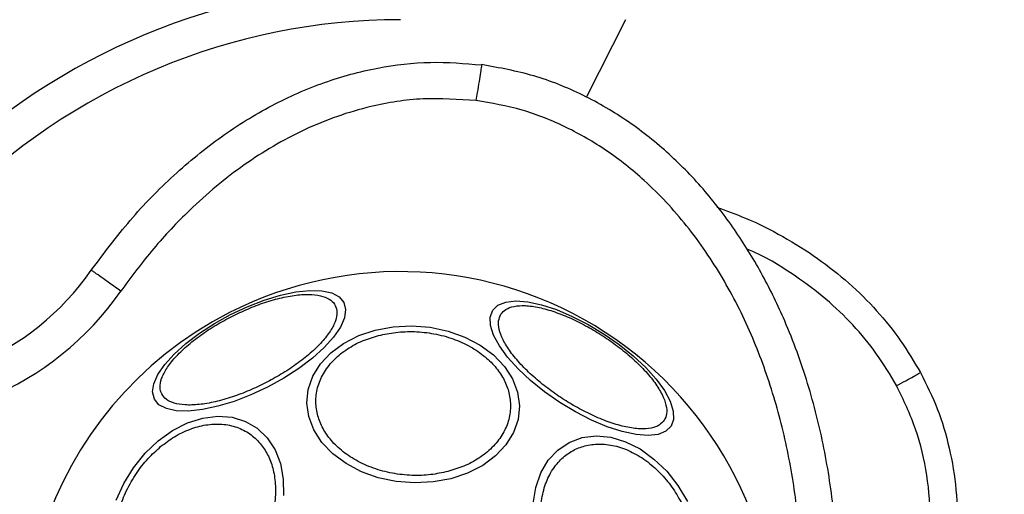
# Model space of a CAD drawing. Units: millimetres. Extents: x 16976 to 25756, y 30560 to 40664.
# Drawn here: x 19533 to 19641, y 32146 to 32198 of the extents above; entities that cross this region are included whole.
import ezdxf

# ---------------------------------------------------------------- set-up
doc = ezdxf.new("R2010")
doc.units = ezdxf.units.MM
doc.header["$LTSCALE"] = 200
doc.layers.add('OTWORY_MONTAŻOWE', color=1, linetype='Continuous')

msp = doc.modelspace()

# ---------------------------------------------------------------- linework, layer by layer
at = {"color": 7, "linetype": 'Continuous', "lineweight": 25}
for p, q in [((19595.26, 32189.75), (19599.62, 32198.32)), ((19583.05, 32189.39), (19583.05, 32189.38))]:
    msp.add_line(p, q, dxfattribs=at)
at = {"color": 7, "linetype": 'Continuous', "lineweight": 25, "flags": 128}
for points in [[(19555.94, 32165.77), (19557.79, 32166.63), (19559.65, 32167.35), (19561.45, 32167.9), (19563.15, 32168.26), (19564.69, 32168.42), (19566.03, 32168.38), (19567.12, 32168.14), (19567.94, 32167.71), (19568.45, 32167.09), (19568.64, 32166.32), (19568.52, 32165.4), (19568.07, 32164.38), (19567.31, 32163.27), (19566.27, 32162.12), (19564.98, 32160.96), (19563.48, 32159.82), (19561.81, 32158.74), (19560.02, 32157.76), (19558.18, 32156.89), (19556.32, 32156.17), (19554.52, 32155.63), (19552.82, 32155.27), (19551.28, 32155.1), (19549.94, 32155.14), (19548.85, 32155.38), (19548.03, 32155.81), (19547.52, 32156.43), (19547.32, 32157.21), (19547.45, 32158.12), (19547.9, 32159.15), (19548.66, 32160.25), (19549.69, 32161.4), (19550.98, 32162.56), (19552.49, 32163.7), (19554.16, 32164.78), (19555.94, 32165.77)], [(19584.9, 32166.23), (19585.48, 32166.79), (19586.34, 32167.14), (19587.45, 32167.26), (19588.78, 32167.16), (19590.3, 32166.83), (19591.95, 32166.3), (19593.69, 32165.56), (19595.46, 32164.66), (19597.2, 32163.6), (19598.88, 32162.44), (19600.42, 32161.19), (19601.8, 32159.9), (19602.96, 32158.61), (19603.87, 32157.36), (19604.51, 32156.18), (19604.85, 32155.11), (19604.88, 32154.19), (19604.61, 32153.44), (19604.03, 32152.88), (19603.17, 32152.53), (19602.06, 32152.41), (19600.73, 32152.51), (19599.21, 32152.83), (19597.56, 32153.37), (19595.82, 32154.1), (19594.05, 32155.01), (19592.31, 32156.06), (19590.63, 32157.23), (19589.09, 32158.48), (19587.71, 32159.77), (19586.55, 32161.06), (19585.64, 32162.31), (19585, 32163.49), (19584.66, 32164.56), (19584.63, 32165.48), (19584.9, 32166.23)], [(19571.93, 32164.04), (19573.9, 32164.41), (19575.94, 32164.51), (19577.98, 32164.35), (19579.96, 32163.94), (19581.83, 32163.27), (19583.52, 32162.38), (19584.99, 32161.3), (19586.19, 32160.04), (19587.08, 32158.66), (19587.64, 32157.2), (19587.85, 32155.69), (19587.7, 32154.19), (19587.2, 32152.73), (19586.36, 32151.38), (19585.21, 32150.15), (19583.79, 32149.1), (19582.13, 32148.26), (19580.29, 32147.64), (19578.32, 32147.28), (19576.28, 32147.17), (19574.24, 32147.33), (19572.26, 32147.75), (19570.39, 32148.41), (19568.7, 32149.3), (19567.23, 32150.39), (19566.03, 32151.64), (19565.14, 32153.02), (19564.58, 32154.49), (19564.37, 32155.99), (19564.52, 32157.5), (19565.02, 32158.95), (19565.86, 32160.31), (19567.01, 32161.53), (19568.43, 32162.58), (19570.09, 32163.43), (19571.93, 32164.04)], [(19547.94, 32151.82), (19549.52, 32152.94), (19551.18, 32153.79), (19552.87, 32154.33), (19554.53, 32154.54), (19556.12, 32154.42), (19557.59, 32153.97), (19558.89, 32153.2), (19559.99, 32152.15), (19560.85, 32150.83), (19561.44, 32149.3), (19561.75, 32147.6), (19561.77, 32145.77)], [(19589.35, 32144.89), (19589.65, 32146.67), (19590.22, 32148.28), (19591.04, 32149.67), (19592.1, 32150.8), (19593.36, 32151.64), (19594.78, 32152.17), (19596.32, 32152.36), (19597.93, 32152.21), (19599.57, 32151.72), (19601.17, 32150.92), (19602.71, 32149.81), (19604.12, 32148.45), (19605.36, 32146.87), (19606.41, 32145.11)], [(19543.31, 32145.26), (19544.14, 32147.11), (19545.21, 32148.85), (19546.49, 32150.44), (19547.94, 32151.82)]]:
    msp.add_lwpolyline(points, dxfattribs=at)
at = {"color": 7, "linetype": 'Continuous', "lineweight": 25}
for centre, radius, start, end in [((19574.7, 32128.95), 73.36, 92.3549, 135.5542), ((19574.7, 32128.95), 69.36, 90.0052, 135.5542), ((19515.98, 32187.86), 30, 261, 324.9833), ((19574.7, 32128.95), 41.55, 297, 117), ((19515.98, 32187.86), 34, 261, 324.9833), ((19574.7, 32128.95), 41.55, 117, 297)]:
    msp.add_arc(centre, radius, start, end, dxfattribs=at)
for points, knots in [([(19540.55, 32170.65), (19541.95, 32172.52), (19544.72, 32176.24), (19549.55, 32181.18), (19554.79, 32185.47), (19560.38, 32188.93), (19566.19, 32191.5), (19572.09, 32193.1), (19577.96, 32193.8), (19581.79, 32193.48), (19583.68, 32193.33)], [0, 0, 0, 0, 0.136567, 0.271647, 0.40387, 0.532175, 0.655921, 0.774933, 0.88945, 1, 1, 1, 1]), ([(19564.33, 32064.77), (19566.27, 32064.55), (19570.17, 32064.13), (19576.02, 32064.7), (19581.67, 32066.08), (19587.02, 32068.24), (19592.01, 32071.03), (19596.61, 32074.34), (19600.8, 32078.08), (19605.03, 32082.62), (19609.14, 32088.03), (19612.96, 32094.33), (19616.16, 32100.93), (19618.75, 32107.79), (19620.74, 32114.83), (19622.14, 32121.99), (19622.94, 32129.23), (19623.12, 32136.51), (19622.69, 32143.8), (19621.6, 32151.04), (19619.81, 32158.18), (19617.49, 32164.55), (19614.79, 32170.13), (19611.87, 32174.93), (19608.44, 32179.44), (19604.47, 32183.56), (19599.95, 32187.16), (19594.93, 32190.1), (19589.47, 32192.31), (19585.62, 32193), (19583.68, 32193.35)], [0, 0, 0, 0, 0.032678, 0.065333, 0.097575, 0.129635, 0.161475, 0.192874, 0.224079, 0.255228, 0.296501, 0.337346, 0.378117, 0.418978, 0.459702, 0.500242, 0.540728, 0.581289, 0.621874, 0.662566, 0.703536, 0.744636, 0.775642, 0.806942, 0.838476, 0.870194, 0.902279, 0.934666, 0.967177, 1, 1, 1, 1]), ([(19583.68, 32193.35), (19583.67, 32193.3), (19583.66, 32193.21), (19583.55, 32192.53), (19583.39, 32191.52), (19583.22, 32190.42), (19583.1, 32189.69), (19583.05, 32189.39)], [0, 0, 0, 0, 0.215854, 0.431637, 0.644442, 0.857959, 1, 1, 1, 1]), ([(19583.05, 32189.38), (19581.1, 32189.51), (19577.21, 32189.79), (19572.05, 32188.97), (19567.7, 32187.69), (19564.08, 32186.21), (19560.65, 32184.4), (19557.4, 32182.31), (19554.31, 32179.94), (19550.93, 32176.89), (19547.32, 32173.08), (19545, 32169.94), (19543.83, 32168.35)], [0, 0, 0, 0, 0.125274, 0.249795, 0.332514, 0.416216, 0.500034, 0.581035, 0.664099, 0.749753, 0.873221, 1, 1, 1, 1]), ([(19564.95, 32068.72), (19566.67, 32068.53), (19570.14, 32068.15), (19574.77, 32068.61), (19578.72, 32069.46), (19582.04, 32070.53), (19585.24, 32071.9), (19588.32, 32073.53), (19591.26, 32075.4), (19594.05, 32077.49), (19596.69, 32079.76), (19599.18, 32082.2), (19602.27, 32085.62), (19605.77, 32090.21), (19609.4, 32096.15), (19612.47, 32102.48), (19614.96, 32109.08), (19616.86, 32115.79), (19618.19, 32122.64), (19618.95, 32129.57), (19619.12, 32136.52), (19618.7, 32143.47), (19617.65, 32150.35), (19615.95, 32157.1), (19613.95, 32162.56), (19611.99, 32166.76), (19610.31, 32169.81), (19608.44, 32172.75), (19606.37, 32175.56), (19604.1, 32178.2), (19601.21, 32181.04), (19597.59, 32183.92), (19593.05, 32186.55), (19588.2, 32188.5), (19584.76, 32189.1), (19583.05, 32189.39)], [0, 0, 0, 0, 0.031055, 0.062556, 0.082961, 0.103728, 0.125039, 0.145419, 0.166229, 0.187592, 0.207988, 0.228823, 0.250179, 0.290727, 0.332261, 0.375198, 0.416767, 0.458823, 0.500462, 0.542033, 0.583845, 0.625198, 0.666985, 0.708798, 0.75001, 0.771228, 0.792023, 0.812479, 0.833856, 0.854639, 0.874954, 0.906699, 0.93748, 0.96889, 1, 1, 1, 1]), ([(19609.66, 32177.6), (19610.72, 32177.22), (19613.23, 32176.32), (19616.96, 32174.44), (19620.8, 32172.04), (19624.28, 32169.3), (19627.35, 32166.25), (19630.02, 32162.95), (19631.45, 32160.54), (19632.15, 32159.35)], [0, 0, 0, 0, 0.114059, 0.269798, 0.422277, 0.571381, 0.717191, 0.859948, 1, 1, 1, 1]), ([(19556.06, 32165.55), (19556.65, 32165.83), (19557.86, 32166.42), (19559.75, 32167.13), (19561.64, 32167.66), (19563.42, 32167.97), (19564.96, 32168.02), (19566.19, 32167.81), (19567.05, 32167.39), (19567.56, 32166.79), (19567.75, 32166.02), (19567.58, 32165.08), (19567.03, 32163.97), (19566.08, 32162.74), (19564.79, 32161.49), (19563.25, 32160.27), (19561.56, 32159.16), (19560.37, 32158.52), (19559.79, 32158.21)], [0, 0, 0, 0, 0.058258, 0.120006, 0.18432, 0.25, 0.31568, 0.379994, 0.441742, 0.5, 0.558258, 0.620006, 0.68432, 0.75, 0.81568, 0.879994, 0.941742, 1, 1, 1, 1]), ([(19585.81, 32165.8), (19585.97, 32165.99), (19586.31, 32166.39), (19587.23, 32166.71), (19588.47, 32166.79), (19590, 32166.58), (19591.73, 32166.09), (19593.56, 32165.36), (19595.36, 32164.45), (19597.08, 32163.42), (19598.73, 32162.26), (19600.29, 32160.99), (19601.7, 32159.62), (19602.85, 32158.23), (19603.66, 32156.92), (19604.09, 32155.76), (19604.18, 32154.79), (19603.96, 32154.32), (19603.85, 32154.09)], [0, 0, 0, 0, 0.058258, 0.120006, 0.18432, 0.25, 0.31568, 0.379994, 0.441742, 0.5, 0.558258, 0.620006, 0.68432, 0.75, 0.81568, 0.879994, 0.941742, 1, 1, 1, 1]), ([(19559.79, 32158.21), (19559.2, 32157.93), (19557.99, 32157.34), (19556.1, 32156.63), (19554.21, 32156.09), (19552.43, 32155.79), (19550.89, 32155.74), (19549.66, 32155.95), (19548.8, 32156.37), (19548.29, 32156.97), (19548.1, 32157.74), (19548.27, 32158.68), (19548.82, 32159.79), (19549.77, 32161.01), (19551.06, 32162.27), (19552.6, 32163.48), (19554.29, 32164.6), (19555.48, 32165.24), (19556.06, 32165.55)], [0, 0, 0, 0, 0.058258, 0.120006, 0.18432, 0.25, 0.31568, 0.379994, 0.441742, 0.5, 0.558258, 0.620006, 0.68432, 0.75, 0.81568, 0.879994, 0.941742, 1, 1, 1, 1]), ([(19603.85, 32154.09), (19603.68, 32153.9), (19603.34, 32153.5), (19602.42, 32153.18), (19601.19, 32153.1), (19599.65, 32153.31), (19597.92, 32153.8), (19596.1, 32154.53), (19594.29, 32155.44), (19592.57, 32156.47), (19590.93, 32157.63), (19589.37, 32158.9), (19587.96, 32160.27), (19586.81, 32161.66), (19585.99, 32162.97), (19585.56, 32164.13), (19585.48, 32165.1), (19585.7, 32165.57), (19585.81, 32165.8)], [0, 0, 0, 0, 0.058258, 0.120006, 0.18432, 0.25, 0.31568, 0.379994, 0.441742, 0.5, 0.558258, 0.620006, 0.68432, 0.75, 0.81568, 0.879994, 0.941742, 1, 1, 1, 1]), ([(19579.94, 32148.43), (19579.31, 32148.3), (19578.03, 32148.02), (19575.94, 32147.96), (19573.79, 32148.19), (19571.68, 32148.75), (19569.77, 32149.62), (19568.15, 32150.72), (19566.9, 32151.98), (19566.01, 32153.34), (19565.47, 32154.79), (19565.3, 32156.32), (19565.54, 32157.91), (19566.24, 32159.44), (19567.35, 32160.83), (19568.79, 32161.99), (19570.45, 32162.89), (19571.69, 32163.26), (19572.29, 32163.45)], [0, 0, 0, 0, 0.058258, 0.120006, 0.18432, 0.25, 0.31568, 0.379994, 0.441742, 0.5, 0.558258, 0.620006, 0.68432, 0.75, 0.81568, 0.879994, 0.941742, 1, 1, 1, 1]), ([(19572.29, 32163.45), (19572.91, 32163.58), (19574.2, 32163.85), (19576.29, 32163.92), (19578.44, 32163.69), (19580.55, 32163.12), (19582.46, 32162.26), (19584.08, 32161.15), (19585.33, 32159.89), (19586.22, 32158.54), (19586.76, 32157.09), (19586.93, 32155.55), (19586.69, 32153.97), (19585.99, 32152.43), (19584.88, 32151.04), (19583.44, 32149.89), (19581.78, 32148.99), (19580.54, 32148.61), (19579.94, 32148.43)], [0, 0, 0, 0, 0.058258, 0.120006, 0.18432, 0.25, 0.31568, 0.379994, 0.441742, 0.5, 0.558258, 0.620006, 0.68432, 0.75, 0.81568, 0.879994, 0.941742, 1, 1, 1, 1]), ([(19632.15, 32159.35), (19632.81, 32158.03), (19634.14, 32155.37), (19635.43, 32150.99), (19636.19, 32146.36), (19636.31, 32141.48), (19635.8, 32136.45), (19634.66, 32131.35), (19632.9, 32126.24), (19630.31, 32120.62), (19626.71, 32114.69), (19622.18, 32108.72), (19618.7, 32105.2), (19617.02, 32103.5)], [0, 0, 0, 0, 0.0708672, 0.1437974, 0.219194, 0.29739, 0.3785804, 0.462773, 0.5497665, 0.6391578, 0.7610332, 0.8844635, 1, 1, 1, 1]), ([(19629.52, 32157.91), (19629.86, 32158.09), (19630.55, 32158.47), (19631.28, 32158.87), (19631.72, 32159.11), (19632.05, 32159.29), (19632.11, 32159.33), (19632.15, 32159.35)], [0, 0, 0, 0, 0.249615, 0.499228, 0.624374, 0.749854, 1, 1, 1, 1]), ([(19548.21, 32151.18), (19548.71, 32151.56), (19549.74, 32152.34), (19551.45, 32153.15), (19553.23, 32153.64), (19555.01, 32153.72), (19556.66, 32153.38), (19558.09, 32152.65), (19559.23, 32151.6), (19560.08, 32150.32), (19560.65, 32148.8), (19560.94, 32147.05), (19560.88, 32145.09), (19560.46, 32143.03), (19559.67, 32141), (19558.59, 32139.12), (19557.32, 32137.47), (19556.34, 32136.59), (19555.86, 32136.16)], [0, 0, 0, 0, 0.058258, 0.120006, 0.18432, 0.25, 0.31568, 0.379994, 0.441742, 0.5, 0.558258, 0.620006, 0.68432, 0.75, 0.81568, 0.879994, 0.941742, 1, 1, 1, 1]), ([(19555.86, 32136.16), (19555.36, 32135.78), (19554.33, 32135), (19552.63, 32134.19), (19550.84, 32133.7), (19549.07, 32133.62), (19547.42, 32133.96), (19545.99, 32134.69), (19544.85, 32135.74), (19544, 32137.03), (19543.42, 32138.54), (19543.14, 32140.29), (19543.19, 32142.25), (19543.62, 32144.31), (19544.4, 32146.34), (19545.48, 32148.22), (19546.76, 32149.87), (19547.74, 32150.75), (19548.21, 32151.18)], [0, 0, 0, 0, 0.058258, 0.120006, 0.18432, 0.25, 0.31568, 0.379994, 0.441742, 0.5, 0.558258, 0.620006, 0.68432, 0.75, 0.81568, 0.879994, 0.941742, 1, 1, 1, 1]), ([(19591.71, 32137.62), (19591.44, 32138.22), (19590.87, 32139.45), (19590.35, 32141.43), (19590.13, 32143.48), (19590.27, 32145.48), (19590.76, 32147.3), (19591.58, 32148.84), (19592.63, 32150.02), (19593.87, 32150.86), (19595.27, 32151.37), (19596.85, 32151.52), (19598.57, 32151.28), (19600.33, 32150.61), (19602.03, 32149.55), (19603.56, 32148.16), (19604.86, 32146.57), (19605.52, 32145.39), (19605.84, 32144.82)], [0, 0, 0, 0, 0.058258, 0.120006, 0.18432, 0.25, 0.31568, 0.379994, 0.441742, 0.5, 0.558258, 0.620006, 0.68432, 0.75, 0.81568, 0.879994, 0.941742, 1, 1, 1, 1])]:
    msp.add_open_spline(points, degree=3, knots=knots, dxfattribs=at)
at = {"color": 8, "linetype": 'Continuous', "lineweight": 25}
for points, knots in [([(19629.52, 32157.91), (19628.81, 32159.09), (19627.4, 32161.47), (19624.74, 32164.65), (19621.74, 32167.54), (19618.05, 32170.28), (19615.08, 32172.13), (19613.15, 32172.92), (19612.92, 32173.02)], [0, 0, 0, 0, 0.181021, 0.363266, 0.543306, 0.726705, 0.966698, 1, 1, 1, 1]), ([(19619.4, 32110.47), (19620.02, 32111.16), (19622.19, 32113.56), (19625.05, 32117.71), (19627.98, 32122.72), (19630.17, 32127.48), (19631.85, 32132.42), (19632.95, 32137.55), (19633.37, 32142.79), (19632.99, 32148.03), (19631.8, 32153.17), (19630.28, 32156.33), (19629.52, 32157.91)], [0, 0, 0, 0, 0.053879, 0.188339, 0.291454, 0.390991, 0.49265, 0.593918, 0.695376, 0.796978, 0.898231, 1, 1, 1, 1])]:
    msp.add_open_spline(points, degree=3, knots=knots, dxfattribs=at)
at = {"color": 7, "linetype": 'Continuous', "lineweight": 25}
msp.add_open_spline([(19543.83, 32168.35), (19543.4, 32168.65), (19542.54, 32169.26), (19541.46, 32170.02), (19540.7, 32170.55), (19540.6, 32170.61), (19540.55, 32170.65)], degree=3, dxfattribs=at)
at = {"layer": 'OTWORY_MONTAŻOWE'}
msp.add_circle((19574.7, 32128.95), 200, dxfattribs=at)

doc.saveas('drawing.dxf')
